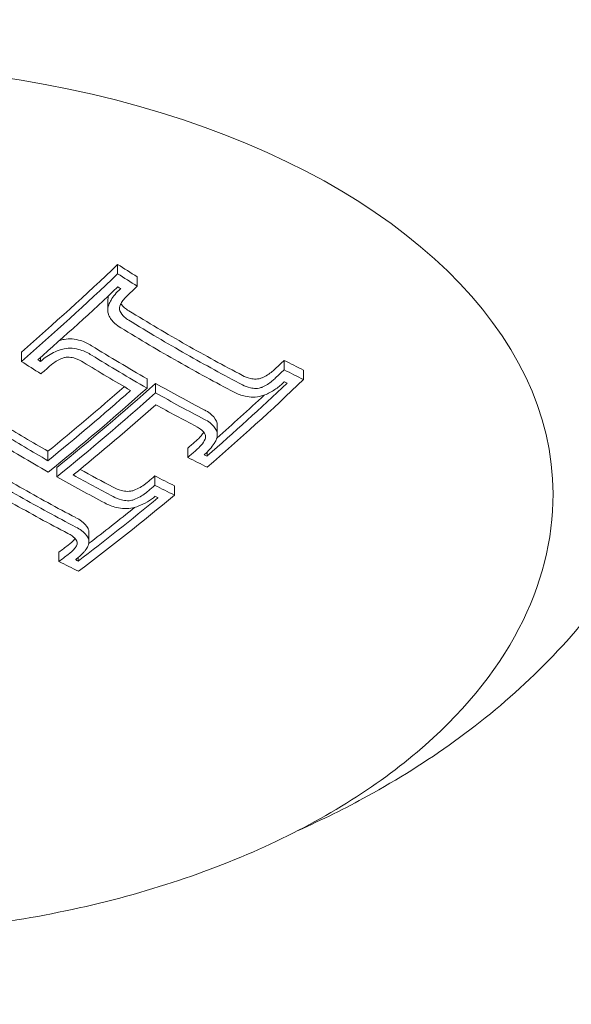
# Model space of a CAD drawing. Units: millimetres. Extents: x -3207 to 4845, y -4648 to 4771.
# Drawn here: x 1006 to 1015, y 910 to 927 of the extents above; entities that cross this region are included whole.
import ezdxf

# ---------------------------------------------------------------- set-up
doc = ezdxf.new("R2010")
doc.units = ezdxf.units.MM
doc.header["$LTSCALE"] = 0.2
doc.header["$MEASUREMENT"] = 0
doc.header["$PDMODE"] = 1
doc.layers.add('HAGS-Dim Plan', color=7, linetype='Continuous', lineweight=100)
doc.styles.get("Standard").update_dxf_attribs({"font": 'g13f12d.shx', "height": 300})
doc.dimstyles.new('HAGS - Dim Plan', dxfattribs={"dimtxt": 300, "dimasz": 200, "dimexe": 0.18, "dimexo": 0.0625, "dimgap": 150, "dimtad": 0, "dimlfac": 0.001, "dimrnd": 0.05, "dimzin": 1, "dimdsep": 46, "dimtxsty": 'Standard', "dimblk": 'HAGS - Dim Plan arrow', "dimcen": 0.1, "dimse1": 1, "dimse2": 1, "dimclrd": 1, "dimadec": 0, "dimazin": 0, "dimtfac": 1, "dimtofl": 0, "dimtmove": 0, "dimatfit": 3, "dimfxl": 1, "dimtolj": 1, "dimtzin": 0, "dimarcsym": 0})

# ---------------------------------------------------------------- blocks, each defined once
blk = doc.blocks.new('HAGS - Dim Plan arrow')
at = {"color": 1, "lineweight": 0}
blk.add_lwpolyline([(0, 0, 0, 0.35, 0), (-1, 0, 0.015, 0.015, 0)], format="xyseb", dxfattribs=at)
blk = doc.blocks.new('*D6')
at = {"layer": 'Defpoints', "color": 0, "transparency": 16777216}
for p in [(1002.528, 3555.816, 3233.15), (1002.528, -3605.058, 914.002), (4648.067, -3605.058)]:
    blk.add_point(p, dxfattribs=at)
at = {"layer": 'HAGS-Dim Plan', "color": 1, "lineweight": -2, "transparency": 16777216}
for p, q in [((4648.067, 3355.816), (4648.067, 572.016)), ((4648.067, -3405.058), (4648.067, -578.857))]:
    blk.add_line(p, q, dxfattribs=at)
at = {"layer": 'HAGS-Dim Plan', "color": 1, "lineweight": -2, "transparency": 16777216, "xscale": 200, "yscale": 200, "zscale": 200}
for p, rotation in [((4648.067, 3555.816), 90), ((4648.067, -3605.058), 270)]:
    blk.add_blockref('HAGS - Dim Plan arrow', p, dxfattribs=dict(at, rotation=rotation))
at = {"layer": 'HAGS-Dim Plan', "color": 0, "lineweight": 50, "transparency": 16777216, "insert": (4648.067, -3.421), "char_height": 300, "attachment_point": 5, "rotation": 90}
blk.add_mtext('\\A1;7.15m', dxfattribs=at)
blk = doc.blocks.new('*D7')
at = {"layer": 'Defpoints', "color": 0, "transparency": 16777216}
for p in [(3604.165, 4573.833), (-3207.043, -1003.421, 2626.828), (3604.165, -1003.421, 914.002)]:
    blk.add_point(p, dxfattribs=at)
at = {"layer": 'HAGS-Dim Plan', "color": 1, "lineweight": -2, "transparency": 16777216}
for p, q in [((-3007.043, 4573.833), (-415.852, 4573.833)), ((3404.165, 4573.833), (812.974, 4573.833))]:
    blk.add_line(p, q, dxfattribs=at)
at = {"layer": 'HAGS-Dim Plan', "color": 1, "lineweight": -2, "transparency": 16777216, "xscale": 200, "yscale": 200, "zscale": 200, "rotation": 180}
blk.add_blockref('HAGS - Dim Plan arrow', (-3207.043, 4573.833), dxfattribs=at)
at = {"layer": 'HAGS-Dim Plan', "color": 1, "lineweight": -2, "transparency": 16777216, "xscale": 200, "yscale": 200, "zscale": 200}
blk.add_blockref('HAGS - Dim Plan arrow', (3604.165, 4573.833), dxfattribs=at)
at = {"layer": 'HAGS-Dim Plan', "color": 0, "lineweight": 50, "transparency": 16777216, "insert": (198.561, 4573.833), "char_height": 300, "attachment_point": 5}
blk.add_mtext('\\A1;6.80m', dxfattribs=at)
blk = doc.blocks.new('*D8')
at = {"layer": 'Defpoints', "color": 0, "transparency": 16777216}
for p in [(1093.102, 4088.713), (1093.102, -1045.248), (-1087.992, -1045.757)]:
    blk.add_point(p, dxfattribs=at)
at = {"layer": 'HAGS-Dim Plan', "color": 1, "lineweight": -2, "transparency": 16777216}
for p, q in [((-887.992, 4088.713), (-606.691, 4088.713)), ((893.102, 4088.713), (611.801, 4088.713))]:
    blk.add_line(p, q, dxfattribs=at)
at = {"layer": 'HAGS-Dim Plan', "color": 1, "lineweight": -2, "transparency": 16777216, "xscale": 200, "yscale": 200, "zscale": 200, "rotation": 180}
blk.add_blockref('HAGS - Dim Plan arrow', (-1087.992, 4088.713), dxfattribs=at)
at = {"layer": 'HAGS-Dim Plan', "color": 1, "lineweight": -2, "transparency": 16777216, "xscale": 200, "yscale": 200, "zscale": 200}
blk.add_blockref('HAGS - Dim Plan arrow', (1093.102, 4088.713), dxfattribs=at)
at = {"layer": 'HAGS-Dim Plan', "color": 0, "lineweight": 50, "transparency": 16777216, "insert": (2.555, 4088.713), "char_height": 300, "attachment_point": 5}
blk.add_mtext('\\A1;2.20m', dxfattribs=at)
blk = doc.blocks.new('*D9')
at = {"layer": 'Defpoints', "color": 0, "transparency": 16777216}
for p in [(820.944, 1082.531, 2892.017), (820.944, -1093.989, 2892.017), (4131.349, -1093.989)]:
    blk.add_point(p, dxfattribs=at)
at = {"layer": 'HAGS-Dim Plan', "color": 1, "lineweight": -2, "transparency": 16777216}
for p, q in [((4131.349, 882.531), (4131.349, 603.517)), ((4131.349, -893.989), (4131.349, -614.975))]:
    blk.add_line(p, q, dxfattribs=at)
at = {"layer": 'HAGS-Dim Plan', "color": 1, "lineweight": -2, "transparency": 16777216, "xscale": 200, "yscale": 200, "zscale": 200}
for p, rotation in [((4131.349, 1082.531), 90), ((4131.349, -1093.989), 270)]:
    blk.add_blockref('HAGS - Dim Plan arrow', p, dxfattribs=dict(at, rotation=rotation))
at = {"layer": 'HAGS-Dim Plan', "color": 0, "lineweight": 50, "transparency": 16777216, "insert": (4131.349, -5.729), "char_height": 300, "attachment_point": 5, "rotation": 90}
blk.add_mtext('\\A1;2.20m', dxfattribs=at)

msp = doc.modelspace()

# ---------------------------------------------------------------- linework, layer by layer
at = {"lineweight": 0}
for p, q in [((1007.542, 922.666), (1007.542, 922.504)), ((1007.878, 922.452), (1007.878, 922.291)), ((1007.373, 922.042), (1007.373, 921.881)), ((1005.887, 921.161), (1005.887, 920.999)), ((1006.217, 921.069), (1006.217, 920.997)), ((1010.404, 921.016), (1010.404, 920.855)), ((1008.047, 920.703), (1008.047, 920.542)), ((1010.739, 920.849), (1010.739, 920.687)), ((1008.193, 920.621), (1008.193, 920.459)), ((1009.255, 919.902), (1009.255, 919.741)), ((1006.344, 919.455), (1006.344, 919.294)), ((1008.749, 919.512), (1008.749, 919.35)), ((1009.079, 919.44), (1009.079, 919.374)), ((1006.495, 919.178), (1006.495, 919.017)), ((1008.183, 919.032), (1008.183, 918.87)), ((1008.519, 918.864), (1008.519, 918.702)), ((1007.047, 918.064), (1007.047, 917.902)), ((1006.533, 917.724), (1006.533, 917.563)), ((1006.863, 917.63), (1006.863, 917.571))]:
    msp.add_line(p, q, dxfattribs=at)
for centre, major_axis, ratio, start_param, end_param in [((1002.528, 918.724), (12.5, 0), 0.589979, 0, 2.183226), ((1001.111, 944.621), (16.761, 29.516), 0.559917, -2.070488, -2.070072), ((1001.255, 944.539), (16.766, 29.526), 0.559917, -2.070713, -2.064032), ((1008.069, 947.374), (17.271, -28.176), 0.581736, -0.852511, -0.812439), ((1008.069, 947.213), (17.271, -28.176), 0.581736, -0.852511, -0.812439), ((1007.495, 946.861), (17.37, -28.337), 0.581736, -0.878772, -0.864729), ((1007.634, 946.946), (17.347, -28.3), 0.581736, -0.872823, -0.870834), ((1001.255, 944.539), (16.766, 29.526), 0.559917, -2.136586, -2.130416), ((1007.93, 947.128), (17.296, -28.216), 0.581736, -0.852614, -0.818481), ((1002.652, 943.907), (16.789, 29.565), 0.559917, -2.185426, -2.111923), ((1008.069, 947.374), (17.271, -28.176), 0.581736, -0.80633, -0.770975), ((1003.972, 942.996), (16.76, 29.514), 0.559917, -2.130469, -2.070053), ((1004.116, 942.914), (16.754, 29.503), 0.559917, -2.136423, -2.063811), ((1002.652, 943.746), (16.789, 29.565), 0.559917, -2.185426, -2.111923), ((1008.069, 947.213), (17.271, -28.176), 0.581736, -0.80633, -0.770975), ((1003.972, 943.157), (16.76, 29.514), 0.559917, -2.123128, -2.087353), ((1002.796, 943.664), (16.788, 29.564), 0.559917, -2.179453, -2.11796), ((1007.93, 947.128), (17.296, -28.216), 0.581736, -0.800294, -0.770933), ((1005.858, 946.019), (17.59, -28.697), 0.581736, -0.851749, -0.811535), ((1007.495, 946.861), (17.37, -28.337), 0.581736, -0.759186, -0.74515), ((1007.634, 946.946), (17.347, -28.3), 0.581736, -0.753077, -0.751099), ((1005.858, 945.857), (17.59, -28.697), 0.581736, -0.851749, -0.811535), ((1005.858, 946.019), (17.59, -28.697), 0.581736, -0.811535, -0.771737), ((1005.858, 945.857), (17.59, -28.697), 0.581736, -0.811535, -0.771737), ((1004.116, 942.914), (16.754, 29.503), 0.559917, -2.23193, -2.160931), ((1007.795, 918.975), (0.575, 0.248), 0.508728, -1.43876, -1.438748), ((1005.719, 945.772), (17.605, -28.721), 0.581736, -0.811535, -0.771619), ((1003.972, 942.996), (16.76, 29.514), 0.559917, -2.226037, -2.166995), ((1003.972, 943.157), (16.76, 29.514), 0.559917, -2.218278, -2.184385), ((1005.28, 945.503), (17.647, -28.789), 0.581736, -0.760009, -0.746195), ((1005.418, 945.588), (17.634, -28.769), 0.581736, -0.754037, -0.752087)]:
    msp.add_ellipse(centre, major_axis=major_axis, ratio=ratio, start_param=start_param, end_param=end_param, dxfattribs=at)
at = {"lineweight": 0, "extrusion": (0, 0, -1)}
for centre, major_axis, ratio, start_param, end_param in [((1000.919, 944.891), (-16.753, -29.502), 0.559917, -1.077798, -1.005182), ((1009.151, 948.037), (-17.053, 27.82), 0.581736, -2.275876, -2.261571), ((1000.919, 944.73), (-16.753, -29.502), 0.559917, -1.077798, -1.005182), ((1009.151, 947.876), (-17.053, 27.82), 0.581736, -2.275876, -2.261571), ((1001.063, 944.648), (-16.759, -29.513), 0.559917, -1.071554, -1.011134), ((1009.012, 947.791), (-17.083, 27.87), 0.581736, -2.269843, -2.267823), ((1008.721, 947.774), (-17.145, 27.97), 0.581736, -2.330058, -2.288208), ((1008.582, 947.527), (-17.173, 28.016), 0.581736, -2.330058, -2.288432), ((1008.721, 947.612), (-17.145, 27.97), 0.581736, -2.330058, -2.288208), ((1008.721, 947.774), (-17.145, 27.97), 0.581736, -2.371046, -2.330058), ((1008.721, 947.612), (-17.145, 27.97), 0.581736, -2.371046, -2.330058), ((1008.582, 947.527), (-17.173, 28.016), 0.581736, -2.370824, -2.330058), ((1003.781, 943.266), (-16.767, -29.527), 0.559917, -1.077548, -1.071059), ((1009.151, 948.037), (-17.053, 27.82), 0.581736, -2.397677, -2.38338), ((1003.781, 943.105), (-16.767, -29.527), 0.559917, -1.077548, -1.071059), ((1009.151, 947.876), (-17.053, 27.82), 0.581736, -2.397677, -2.38338), ((1002.362, 944.072), (-16.789, -29.565), 0.559917, -1.018815, -0.962133), ((1002.506, 943.828), (-16.789, -29.566), 0.559917, -1.029666, -0.956164), ((1003.925, 943.023), (-16.762, -29.518), 0.559917, -1.071507, -1.071299), ((1009.012, 947.791), (-17.083, 27.87), 0.581736, -2.391426, -2.389413), ((1002.362, 943.91), (-16.789, -29.565), 0.559917, -1.023624, -0.962133), ((1006.51, 946.418), (-17.513, 28.571), 0.581736, -2.323198, -2.28989), ((1006.519, 946.261), (-17.502, 28.575), 0.581987, -2.323399, -2.290089), ((1006.371, 946.172), (-17.531, 28.6), 0.581736, -2.329167, -2.290122), ((1003.781, 943.266), (-16.767, -29.527), 0.559917, -1.010949, -1.004998), ((1003.781, 943.105), (-16.767, -29.527), 0.559917, -1.010949, -1.004998), ((1006.372, 946.172), (-17.53, 28.6), 0.581757, -2.369388, -2.335203), ((1006.51, 946.257), (-17.513, 28.571), 0.581736, -2.369579, -2.341159), ((1006.51, 946.418), (-17.513, 28.571), 0.581736, -2.369579, -2.346047), ((1003.781, 943.266), (-16.767, -29.527), 0.559917, -0.98051, -0.975595), ((1006.93, 946.676), (-17.456, 28.478), 0.581736, -2.396114, -2.382148), ((1003.781, 943.105), (-16.767, -29.527), 0.559917, -0.98051, -0.975595), ((1006.93, 946.515), (-17.456, 28.478), 0.581736, -2.396114, -2.382148), ((1006.792, 946.43), (-17.476, 28.51), 0.581736, -2.390047, -2.388105), ((1003.781, 943.266), (-16.767, -29.527), 0.559917, -0.91625, -0.909569), ((1003.781, 943.105), (-16.767, -29.527), 0.559917, -0.91625, -0.909569), ((1003.925, 943.023), (-16.762, -29.518), 0.559917, -0.916147, -0.915541)]:
    msp.add_ellipse(centre, major_axis=major_axis, ratio=ratio, start_param=start_param, end_param=end_param, dxfattribs=at)
at = {"lineweight": 0}
for points, knots in [([(1007.585, 922.241), (1007.521, 922.184), (1007.467, 922.119), (1007.428, 922.052), (1007.412, 922.025), (1007.399, 921.998), (1007.388, 921.97)], [0, 0, 0, 0, 0.71539, 0.71539, 0.71539, 1, 1, 1, 1]), ([(1007.727, 922.147), (1007.679, 922.105), (1007.639, 922.058), (1007.609, 922.008), (1007.598, 921.989), (1007.588, 921.969), (1007.58, 921.949)], [0, 0, 0, 0, 0.721155, 0.721155, 0.721155, 1, 1, 1, 1]), ([(1007.388, 921.97), (1007.375, 921.933), (1007.37, 921.894), (1007.374, 921.858), (1007.376, 921.837), (1007.38, 921.817), (1007.387, 921.798)], [0, 0, 0, 0, 0.64104, 0.64104, 0.64104, 1, 1, 1, 1]), ([(1007.58, 921.949), (1007.575, 921.935), (1007.573, 921.92), (1007.573, 921.888), (1007.576, 921.875), (1007.579, 921.865)], [-0.007184153, -0.007184153, -0.007184153, -0.007184153, -0.003993366, -0.003993366, 0, 0, 0, 0]), ([(1007.599, 921.99), (1007.615, 921.965), (1007.635, 921.942), (1007.659, 921.921), (1007.68, 921.902), (1007.705, 921.885), (1007.732, 921.87)], [0.0000547971, 0.0000547971, 0.0000547971, 0.0000547971, 0.0001714285, 0.0001714285, 0.0001714285, 0.0002789501, 0.0002789501, 0.0002789501, 0.0002789501]), ([(1007.387, 921.798), (1007.412, 921.743), (1007.448, 921.693), (1007.495, 921.65), (1007.525, 921.623), (1007.559, 921.599), (1007.597, 921.578)], [0, 0, 0, 0, 0.612546, 0.612546, 0.612546, 1, 1, 1, 1]), ([(1007.579, 921.865), (1007.597, 921.826), (1007.624, 921.79), (1007.659, 921.76), (1007.68, 921.74), (1007.705, 921.723), (1007.732, 921.709)], [0, 0, 0, 0, 0.615204, 0.615204, 0.615204, 1, 1, 1, 1]), ([(1006.761, 921.386), (1006.715, 921.389), (1006.667, 921.386), (1006.62, 921.378), (1006.595, 921.373), (1006.57, 921.367), (1006.545, 921.359)], [0, 0, 0, 0, 0.000142797, 0.000142797, 0.000142797, 0.0002208846, 0.0002208846, 0.0002208846, 0.0002208846]), ([(1007.094, 921.267), (1007.037, 921.306), (1006.971, 921.337), (1006.9, 921.358), (1006.856, 921.37), (1006.809, 921.38), (1006.761, 921.386)], [0, 0, 0, 0, 0.0002455165, 0.0002455165, 0.0002455165, 0.0003955381, 0.0003955381, 0.0003955381, 0.0003955381]), ([(1006.761, 921.224), (1006.715, 921.227), (1006.667, 921.225), (1006.62, 921.216), (1006.591, 921.211), (1006.562, 921.203), (1006.534, 921.193)], [0, 0, 0, 0, 0.615707, 0.615707, 0.615707, 1, 1, 1, 1]), ([(1007.094, 921.106), (1007.038, 921.144), (1006.971, 921.175), (1006.9, 921.196), (1006.856, 921.209), (1006.809, 921.218), (1006.761, 921.224)], [0, 0, 0, 0, 0.622178, 0.622178, 0.622178, 1, 1, 1, 1]), ([(1006.534, 921.193), (1006.447, 921.16), (1006.366, 921.115), (1006.297, 921.064), (1006.268, 921.043), (1006.242, 921.021), (1006.217, 920.997)], [0, 0, 0, 0, 0.710939, 0.710939, 0.710939, 1, 1, 1, 1]), ([(1006.6, 921.057), (1006.536, 921.032), (1006.475, 920.998), (1006.423, 920.959), (1006.402, 920.943), (1006.382, 920.927), (1006.364, 920.909)], [0, 0, 0, 0, 0.71494, 0.71494, 0.71494, 1, 1, 1, 1]), ([(1006.711, 921.072), (1006.693, 921.073), (1006.674, 921.073), (1006.634, 921.067), (1006.616, 921.063), (1006.6, 921.057)], [-0.009214455, -0.009214455, -0.009214455, -0.009214455, -0.004902102, -0.004902102, 0, 0, 0, 0]), ([(1006.951, 920.984), (1006.911, 921.013), (1006.863, 921.036), (1006.81, 921.051), (1006.779, 921.061), (1006.745, 921.068), (1006.711, 921.072)], [0, 0, 0, 0, 0.624804, 0.624804, 0.624804, 1, 1, 1, 1]), ([(1010.029, 920.718), (1010.092, 920.747), (1010.15, 920.784), (1010.2, 920.825), (1010.221, 920.841), (1010.24, 920.859), (1010.257, 920.877)], [0, 0, 0, 0, 0.0002092191, 0.0002092191, 0.0002092191, 0.0002928032, 0.0002928032, 0.0002928032, 0.0002928032]), ([(1009.69, 920.758), (1009.728, 920.734), (1009.774, 920.717), (1009.824, 920.707), (1009.855, 920.7), (1009.888, 920.696), (1009.922, 920.695)], [0, 0, 0, 0, 0.0001713376, 0.0001713376, 0.0001713376, 0.0002788809, 0.0002788809, 0.0002788809, 0.0002788809]), ([(1009.922, 920.695), (1009.94, 920.696), (1009.958, 920.698), (1009.998, 920.707), (1010.016, 920.713), (1010.029, 920.718)], [-0.007541939, -0.007541939, -0.007541939, -0.007541939, -0.004177176, -0.004177176, 0, 0, 0, 0]), ([(1010.029, 920.557), (1010.091, 920.585), (1010.15, 920.622), (1010.2, 920.663), (1010.221, 920.68), (1010.24, 920.697), (1010.257, 920.715)], [0, 0, 0, 0, 0.715435, 0.715435, 0.715435, 1, 1, 1, 1]), ([(1009.69, 920.596), (1009.728, 920.573), (1009.774, 920.555), (1009.824, 920.545), (1009.855, 920.539), (1009.888, 920.535), (1009.922, 920.534)], [0, 0, 0, 0, 0.615131, 0.615131, 0.615131, 1, 1, 1, 1]), ([(1009.922, 920.534), (1009.94, 920.534), (1009.958, 920.537), (1009.998, 920.545), (1010.016, 920.551), (1010.029, 920.557)], [-0.007542633, -0.007542633, -0.007542633, -0.007542633, -0.004177471, -0.004177471, 0, 0, 0, 0]), ([(1010.094, 920.432), (1010.153, 920.459), (1010.21, 920.492), (1010.315, 920.564), (1010.363, 920.603), (1010.405, 920.646)], [-0.03928438, -0.03928438, -0.03928438, -0.03928438, -0.01979478, -0.01979478, 0, 0, 0, 0]), ([(1009.547, 920.47), (1009.602, 920.438), (1009.666, 920.414), (1009.735, 920.4), (1009.778, 920.391), (1009.825, 920.386), (1009.873, 920.385)], [0, 0, 0, 0, 0.61432, 0.61432, 0.61432, 1, 1, 1, 1]), ([(1009.873, 920.385), (1009.92, 920.386), (1009.969, 920.393), (1010.016, 920.406), (1010.042, 920.413), (1010.068, 920.422), (1010.094, 920.432)], [0, 0, 0, 0, 0.644255, 0.644255, 0.644255, 1, 1, 1, 1]), ([(1009.241, 919.973), (1009.216, 920.023), (1009.178, 920.069), (1009.13, 920.106), (1009.101, 920.128), (1009.069, 920.148), (1009.034, 920.165)], [0, 0, 0, 0, 0.0002442774, 0.0002442774, 0.0002442774, 0.0003854208, 0.0003854208, 0.0003854208, 0.0003854208]), ([(1009.049, 919.742), (1009.03, 919.778), (1009.002, 919.811), (1008.966, 919.838), (1008.945, 919.853), (1008.923, 919.867), (1008.898, 919.878)], [0, 0, 0, 0, 0.64316, 0.64316, 0.64316, 1, 1, 1, 1]), ([(1009.241, 919.812), (1009.216, 919.862), (1009.178, 919.907), (1009.13, 919.945), (1009.101, 919.967), (1009.069, 919.986), (1009.034, 920.003)], [0, 0, 0, 0, 0.635133, 0.635133, 0.635133, 1, 1, 1, 1]), ([(1009.255, 919.902), (1009.255, 919.904), (1009.255, 919.906), (1009.255, 919.908), (1009.254, 919.931), (1009.25, 919.952), (1009.241, 919.973)], [0.0001331413, 0.0001331413, 0.0001331413, 0.0001331413, 0.0001425004, 0.0001425004, 0.0001425004, 0.0002403023, 0.0002403023, 0.0002403023, 0.0002403023]), ([(1008.885, 919.631), (1008.92, 919.659), (1008.952, 919.691), (1008.995, 919.743), (1009.01, 919.762), (1009.022, 919.783)], [-0.02980541, -0.02980541, -0.02980541, -0.02980541, -0.01491028, -0.01491028, -0.00595066, -0.00595066, -0.00595066, -0.00595066]), ([(1009.046, 919.662), (1009.051, 919.676), (1009.054, 919.689), (1009.056, 919.72), (1009.052, 919.733), (1009.049, 919.742)], [-0.007195009, -0.007195009, -0.007195009, -0.007195009, -0.004028653, -0.004028653, 0, 0, 0, 0]), ([(1009.235, 919.647), (1009.249, 919.68), (1009.256, 919.714), (1009.255, 919.747), (1009.254, 919.769), (1009.25, 919.791), (1009.241, 919.812)], [0, 0, 0, 0, 0.59368, 0.59368, 0.59368, 1, 1, 1, 1]), ([(1008.885, 919.469), (1008.92, 919.498), (1008.952, 919.529), (1009.006, 919.594), (1009.028, 919.628), (1009.046, 919.662)], [-0.02980524, -0.02980524, -0.02980524, -0.02980524, -0.01491019, -0.01491019, 0, 0, 0, 0]), ([(1009.031, 919.398), (1009.101, 919.456), (1009.161, 919.523), (1009.204, 919.592), (1009.215, 919.61), (1009.225, 919.629), (1009.235, 919.647)], [0, 0, 0, 0, 0.794318, 0.794318, 0.794318, 1, 1, 1, 1]), ([(1007.464, 918.84), (1007.506, 918.814), (1007.555, 918.795), (1007.609, 918.782), (1007.641, 918.775), (1007.676, 918.769), (1007.712, 918.767)], [0, 0, 0, 0, 0.0001853496, 0.0001853496, 0.0001853496, 0.0002976584, 0.0002976584, 0.0002976584, 0.0002976584]), ([(1007.825, 918.786), (1007.896, 918.816), (1007.963, 918.853), (1008.019, 918.896), (1008.037, 918.909), (1008.054, 918.923), (1008.07, 918.937)], [0, 0, 0, 0, 0.0002374735, 0.0002374735, 0.0002374735, 0.0003111731, 0.0003111731, 0.0003111731, 0.0003111731]), ([(1015.028, 918.724), (1015.028, 917.936), (1014.826, 917.15), (1014.041, 915.644), (1013.445, 914.928), (1011.905, 913.626), (1010.946, 913.046), (1008.776, 912.099), (1007.564, 911.733), (1005.014, 911.25), (1003.677, 911.133), (1001.011, 911.157), (999.682, 911.297), (997.161, 911.824), (995.97, 912.21), (994.578, 912.854), (994.262, 913.017), (993.959, 913.188)], [0, 0, 0, 0, 0.298143, 0.298143, 0.609287, 0.609287, 0.933887, 0.933887, 1.260341, 1.260341, 1.585833, 1.585833, 1.910897, 1.910897, 2.236469, 2.236469, 2.337085, 2.337085, 2.337085, 2.337085]), ([(1007.464, 918.678), (1007.505, 918.653), (1007.555, 918.633), (1007.609, 918.621), (1007.642, 918.613), (1007.676, 918.608), (1007.712, 918.605)], [0, 0, 0, 0, 0.623444, 0.623444, 0.623444, 1, 1, 1, 1]), ([(1007.712, 918.767), (1007.731, 918.767), (1007.75, 918.768), (1007.793, 918.776), (1007.812, 918.782), (1007.825, 918.786)], [-0.007344529, -0.007344529, -0.007344529, -0.007344529, -0.004113805, -0.004113805, 0, 0, 0, 0]), ([(1007.825, 918.625), (1007.896, 918.654), (1007.963, 918.692), (1008.019, 918.734), (1008.037, 918.748), (1008.054, 918.761), (1008.07, 918.776)], [0, 0, 0, 0, 0.764062, 0.764062, 0.764062, 1, 1, 1, 1]), ([(1007.897, 918.511), (1007.952, 918.533), (1008.005, 918.559), (1008.102, 918.616), (1008.148, 918.648), (1008.189, 918.682)], [-0.03617632, -0.03617632, -0.03617632, -0.03617632, -0.01809073, -0.01809073, 0, 0, 0, 0]), ([(1007.321, 918.568), (1007.379, 918.534), (1007.446, 918.508), (1007.52, 918.491), (1007.565, 918.481), (1007.613, 918.474), (1007.663, 918.471)], [0, 0, 0, 0, 0.621039, 0.621039, 0.621039, 1, 1, 1, 1]), ([(1007.663, 918.471), (1007.71, 918.47), (1007.758, 918.474), (1007.806, 918.484), (1007.837, 918.491), (1007.867, 918.5), (1007.897, 918.511)], [0, 0, 0, 0, 0.605134, 0.605134, 0.605134, 1, 1, 1, 1]), ([(1007.712, 918.605), (1007.731, 918.605), (1007.75, 918.607), (1007.793, 918.614), (1007.812, 918.62), (1007.825, 918.625)], [-0.007344591, -0.007344591, -0.007344591, -0.007344591, -0.004113835, -0.004113835, 0, 0, 0, 0]), ([(1010.648, 912.946), (1011.054, 913.126), (1011.453, 913.322), (1012.355, 913.818), (1012.853, 914.129), (1013.811, 914.821), (1014.271, 915.201), (1015.141, 916.041), (1015.551, 916.501), (1016.296, 917.508), (1016.632, 918.056), (1016.915, 918.645)], [5.3574164, 5.3574164, 5.3574164, 5.3574164, 5.461447, 5.461447, 5.5980754, 5.5980754, 5.7347038, 5.7347038, 5.8713322, 5.8713322, 6.0079606, 6.0079606, 6.0079606, 6.0079606]), ([(1007.033, 918.132), (1007.007, 918.178), (1006.969, 918.221), (1006.921, 918.257), (1006.892, 918.279), (1006.859, 918.298), (1006.823, 918.315)], [0, 0, 0, 0, 0.0002412525, 0.0002412525, 0.0002412525, 0.0003860652, 0.0003860652, 0.0003860652, 0.0003860652]), ([(1006.841, 917.914), (1006.822, 917.947), (1006.794, 917.977), (1006.759, 918.003), (1006.738, 918.019), (1006.714, 918.032), (1006.688, 918.044)], [0, 0, 0, 0, 0.628579, 0.628579, 0.628579, 1, 1, 1, 1]), ([(1007.033, 917.97), (1007.008, 918.017), (1006.97, 918.059), (1006.921, 918.095), (1006.892, 918.117), (1006.859, 918.137), (1006.823, 918.154)], [0, 0, 0, 0, 0.626337, 0.626337, 0.626337, 1, 1, 1, 1]), ([(1007.047, 918.064), (1007.047, 918.069), (1007.047, 918.075), (1007.046, 918.081), (1007.044, 918.098), (1007.04, 918.115), (1007.033, 918.132)], [0.0001144278, 0.0001144278, 0.0001144278, 0.0001144278, 0.0001414481, 0.0001414481, 0.0001414481, 0.0002248072, 0.0002248072, 0.0002248072, 0.0002248072]), ([(1006.689, 917.842), (1006.736, 917.875), (1006.776, 917.913), (1006.806, 917.952), (1006.807, 917.954), (1006.808, 917.955), (1006.81, 917.957)], [0, 0, 0, 0, 0.0001961303, 0.0001961303, 0.0001961303, 0.0002044971, 0.0002044971, 0.0002044971, 0.0002044971]), ([(1006.689, 917.681), (1006.736, 917.713), (1006.776, 917.751), (1006.806, 917.79), (1006.819, 917.808), (1006.831, 917.827), (1006.84, 917.845)], [0, 0, 0, 0, 0.692433, 0.692433, 0.692433, 1, 1, 1, 1]), ([(1006.83, 917.605), (1006.875, 917.637), (1006.916, 917.673), (1006.95, 917.71), (1006.963, 917.725), (1006.975, 917.739), (1006.986, 917.754), (1007.004, 917.778), (1007.019, 917.803), (1007.032, 917.828)], [0, 0, 0, 0, 0.5, 0.5, 0.5, 0.689545, 0.689545, 0.689545, 1, 1, 1, 1]), ([(1006.84, 917.845), (1006.845, 917.857), (1006.847, 917.868), (1006.847, 917.895), (1006.844, 917.906), (1006.841, 917.914)], [-0.007020356, -0.007020356, -0.007020356, -0.007020356, -0.003910232, -0.003910232, 0, 0, 0, 0]), ([(1007.032, 917.828), (1007.044, 917.859), (1007.049, 917.89), (1007.046, 917.919), (1007.044, 917.937), (1007.04, 917.954), (1007.033, 917.97)], [0, 0, 0, 0, 0.630429, 0.630429, 0.630429, 1, 1, 1, 1])]:
    msp.add_open_spline(points, degree=3, knots=knots, dxfattribs=at)
msp.add_open_spline([(1007.387, 922.129), (1007.378, 922.1), (1007.373, 922.071), (1007.373, 922.042)], degree=3, dxfattribs=at)

# ---------------------------------------------------------------- dimensions: what is measured, and where the dimension line sits
at = {"layer": 'HAGS-Dim Plan', "lineweight": 50}
for base, p1, p2, override, picture, middle in [((3604.165, 4573.833, -3115), (-3207.043, -1003.421, -488.172), (3604.165, -1003.421, -2200.998), {"dimrnd": 0.05, "dimpost": 'm'}, '*D7', (198.561, 4573.833, -3115)), ((1093.102, 4088.713, -3115), (-1087.992, -1045.757, -3115), (1093.102, -1045.248, -3115), {"dimpost": 'm'}, '*D8', (2.555, 4088.713, -3115))]:
    dim = msp.add_linear_dim(base=base, p1=p1, p2=p2, dimstyle='HAGS - Dim Plan', override=override, dxfattribs=at)
    dim.commit()
    dim.dimension.update_dxf_attribs({"geometry": picture, "text_midpoint": middle})
for base, p1, p2, override, picture, middle in [((4648.067, -3605.058, -3115), (1002.528, 3555.816, 118.15), (1002.528, -3605.058, -2200.998), {"dimrnd": 0.05, "dimpost": 'm'}, '*D6', (4648.067, -3.421, -3115)), ((4131.349, -1093.989, -3115), (820.944, 1082.531, -222.983), (820.944, -1093.989, -222.983), {"dimpost": 'm'}, '*D9', (4131.349, -5.729, -3115))]:
    dim = msp.add_linear_dim(base=base, p1=p1, p2=p2, angle=90, dimstyle='HAGS - Dim Plan', override=override, dxfattribs=at)
    dim.commit()
    dim.dimension.update_dxf_attribs({"geometry": picture, "text_midpoint": middle, "dimtype": 160})

doc.saveas('drawing.dxf')
